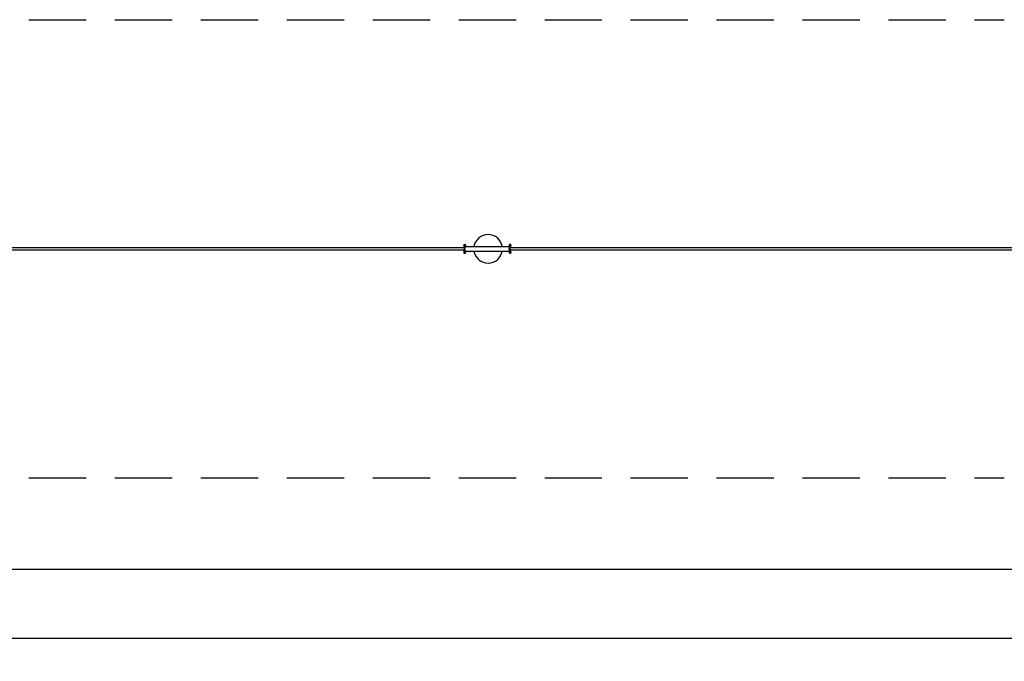
# Model space of a CAD drawing. Extents: x -16729 to 38129, y -3600 to 2200.
# Drawn here: x 24414 to 33005, y -3600 to 2000 of the extents above; entities that cross this region are included whole.
import ezdxf

# ---------------------------------------------------------------- set-up
doc = ezdxf.new("R2010")
doc.units = 0
doc.header["$MEASUREMENT"] = 0
doc.linetypes.add('VERDECKT', pattern=[0.375, 0.25, -0.125])
doc.layers.get('DEFPOINTS').update_dxf_attribs({"linetype": 'CONTINUOUS'})
for name, color, linetype in [('B', 3, 'CONTINUOUS'), ('PV-125BB', 7, 'CONTINUOUS'), ('SICHERHEIT', 3, 'VERDECKT')]:
    doc.layers.add(name, color=color, linetype=linetype)
doc.styles.add('KATALOG', font='PlutoSansLight.ttf')
doc.dimstyles.new('KATALOG', dxfattribs={"dimscale": 200, "dimtxt": 1.75, "dimasz": 1, "dimexe": 0, "dimexo": 0, "dimgap": 0.3, "dimtad": 1, "dimlfac": 0.001, "dimzin": 0, "dimdsep": 46, "dimtxsty": 'KATALOG', "dimblk1": 'KATPFEIL', "dimblk2": 'KATPFEIL', "dimsah": 1, "dimcen": 1, "dimse1": 1, "dimse2": 1, "dimclrd": 256, "dimclre": 256, "dimclrt": 3, "dimadec": 0, "dimazin": 0, "dimtfac": 1, "dimtdec": 4, "dimtmove": 0, "dimatfit": 3, "dimldrblk": 'KATPFEIL', "dimfxl": 0, "dimtvp": 1, "dimtolj": 1, "dimtzin": 0, "dimarcsym": 0})

# ---------------------------------------------------------------- blocks, each defined once
blk = doc.blocks.new('KATPFEIL')
at = {"layer": 'B', "ltscale": 1000}
for p, q in [((0, -1), (0, 1)), ((-1, 0), (0, 0)), ((1, 0), (0, 0))]:
    blk.add_line(p, q, dxfattribs=at)
blk = doc.blocks.new('*D2')
at = {"layer": 'B', "lineweight": -2, "ltscale": 100}
blk.add_line((35791.6, -2800), (-15791.6, -2800), dxfattribs=at)
at = {"layer": 'DEFPOINTS', "color": 0, "ltscale": 100}
for p in [(-15991.6, -1857, -12325.5), (35991.6, -1857, -12325.5), (-15991.6, -2800)]:
    blk.add_point(p, dxfattribs=at)
at = {"layer": 'B', "lineweight": -2, "ltscale": 100, "xscale": 200, "yscale": 200, "zscale": 200, "rotation": 180}
blk.add_blockref('KATPFEIL', (-15991.6, -2800), dxfattribs=at)
at = {"layer": 'B', "lineweight": -2, "ltscale": 100, "xscale": 200, "yscale": 200, "zscale": 200}
blk.add_blockref('KATPFEIL', (35991.6, -2800), dxfattribs=at)
at = {"layer": 'B', "color": 3, "ltscale": 100, "insert": (10000, -2531.1), "char_height": 350, "attachment_point": 5, "style": 'KATALOG'}
blk.add_mtext('\\A1;52,00', dxfattribs=at)
blk = doc.blocks.new('*D3')
at = {"layer": 'B', "lineweight": -2, "ltscale": 100}
blk.add_line((36328.8, -3400), (-16328.8, -3400), dxfattribs=at)
at = {"layer": 'DEFPOINTS', "color": 0, "ltscale": 100}
for p in [(-16528.8, -1000, -12325.5), (36528.8, -1000, -12325.5), (-16528.8, -3400)]:
    blk.add_point(p, dxfattribs=at)
at = {"layer": 'B', "lineweight": -2, "ltscale": 100, "xscale": 200, "yscale": 200, "zscale": 200, "rotation": 180}
blk.add_blockref('KATPFEIL', (-16528.8, -3400), dxfattribs=at)
at = {"layer": 'B', "lineweight": -2, "ltscale": 100, "xscale": 200, "yscale": 200, "zscale": 200}
blk.add_blockref('KATPFEIL', (36528.8, -3400), dxfattribs=at)
at = {"layer": 'B', "color": 3, "ltscale": 100, "insert": (10000, -3131.1), "char_height": 350, "attachment_point": 5, "style": 'KATALOG'}
blk.add_mtext('\\A1;53,10', dxfattribs=at)

msp = doc.modelspace()

# ---------------------------------------------------------------- linework, layer by layer
at = {"layer": 'PV-125BB', "ltscale": 100}
for p, q in [((28299.454, 10), (-14017.632, 10)), ((28289.46, 36.5), (28289.46, 5.125)), ((28289.46, 36.5), (28299.454, 36.5)), ((28289.46, 5.125), (28299.454, 5.125)), ((28299.454, 36.5), (28299.454, 5.125)), ((28304.689, 36.5), (28299.454, 36.5)), ((28299.454, 5.125), (28299.559, 5.125)), ((28299.506, -5.125), (28299.506, 5.125)), ((28299.559, 20), (28684.115, 20)), ((28304.689, 20), (28304.689, 36.5)), ((28684.115, 36.5), (28684.115, 5.125)), ((28694.109, 36.5), (28684.115, 36.5)), ((28694.109, 5.125), (28684.115, 5.125)), ((28684.272, -5.125), (28684.272, 5.125)), ((28694.109, 36.5), (28694.109, 5.125)), ((28699.344, 36.5), (28694.109, 36.5)), ((33189.117, 10), (28694.109, 10)), ((28694.109, 5.125), (28697.724, 5.125)), ((28699.344, 10), (28699.344, 36.5)), ((-14017.632, -10), (28299.454, -10)), ((28289.46, -5.125), (28299.454, -5.125)), ((28289.46, -5.125), (28289.46, -36.5)), ((28289.46, -36.5), (28299.454, -36.5)), ((28299.454, -5.125), (28299.454, -36.5)), ((28299.559, -5.125), (28299.454, -5.125)), ((28299.454, -36.5), (28304.689, -36.5)), ((28299.559, -20), (28684.115, -20)), ((28304.689, -36.5), (28304.689, -20)), ((28684.115, -5.125), (28684.115, -36.5)), ((28694.109, -5.125), (28684.115, -5.125)), ((28694.109, -36.5), (28684.115, -36.5)), ((28694.109, -5.125), (28694.109, -36.5)), ((28697.724, -5.125), (28694.109, -5.125)), ((28694.109, -10), (33189.117, -10)), ((28694.109, -36.5), (28699.344, -36.5)), ((28699.344, -36.5), (28699.344, -10))]:
    msp.add_line(p, q, dxfattribs=at)
for start, end in [(9.2068962, 170.7931038), (189.2068962, 350.7931038)]:
    msp.add_arc((28501.05, 0), 125, start, end, dxfattribs=at)
at = {"layer": 'PV-125BB'}
for centre in [(28299.977, 28.5), (28301.722, 28.5), (28303.467, 28.5), (28694.632, 28.5), (28696.377, 28.5), (28698.122, 28.5), (28299.977, -28.5), (28301.722, -28.5), (28303.467, -28.5), (28694.632, -28.5), (28696.377, -28.5), (28698.122, -28.5)]:
    msp.add_ellipse(centre, major_axis=(0, -3.25), ratio=0.0348995, dxfattribs=at)
at = {"layer": 'SICHERHEIT', "ltscale": 2000}
for p, q in [((-13005.06, 2000), (33005.06, 2000)), ((-13005.06, -2000), (33005.06, -2000))]:
    msp.add_line(p, q, dxfattribs=at)

# ---------------------------------------------------------------- dimensions: what is measured, and where the dimension line sits
at = {"layer": 'B', "ltscale": 100}
for base, p1, p2, text, picture, middle in [((-16528.773, -3400, 12325.527), (36528.773, -1000), (-16528.773, -1000), '53,10', '*D3', (10000, -3131.141, 12325.527)), ((-15991.606, -2800, 12325.527), (35991.606, -1856.956), (-15991.606, -1856.956), '52,00', '*D2', (10000, -2531.141, 12325.527))]:
    dim = msp.add_linear_dim(base=base, p1=p1, p2=p2, text=text, dimstyle='KATALOG', dxfattribs=at)
    dim.commit()
    dim.dimension.update_dxf_attribs({"geometry": picture, "text_midpoint": middle})

doc.saveas('drawing.dxf')
